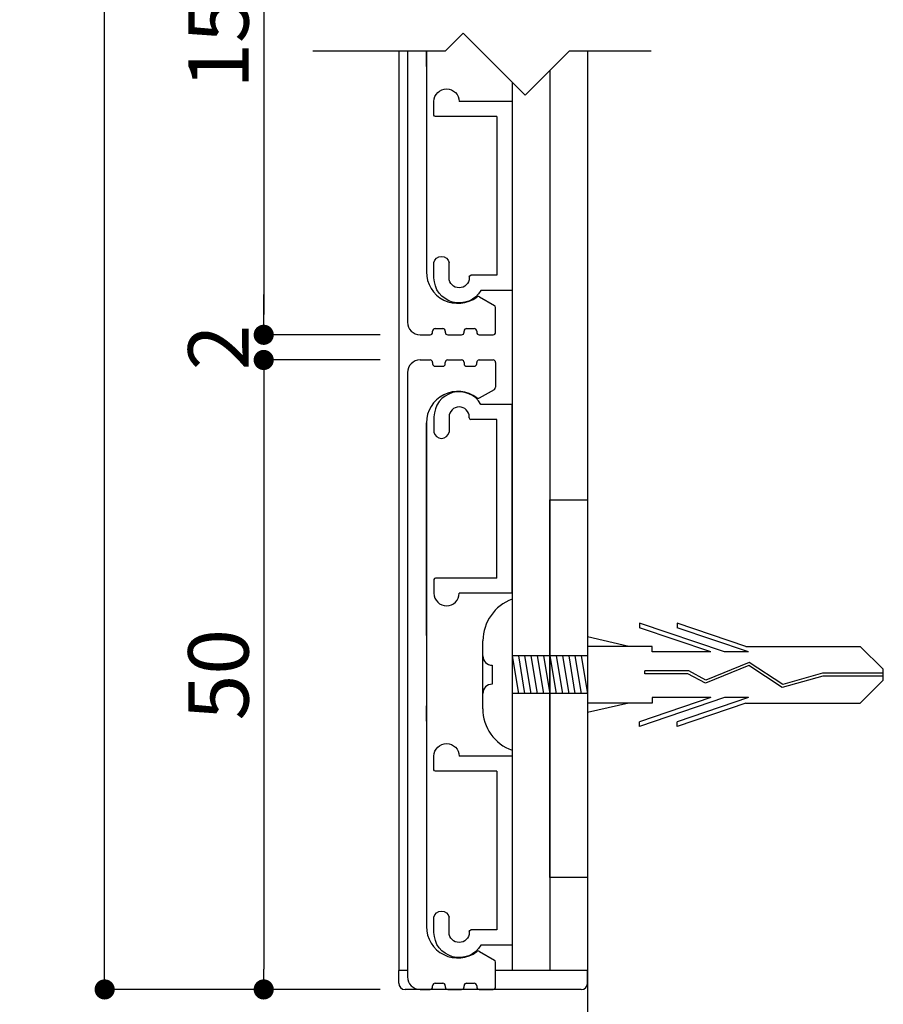
# Model space of a CAD drawing. Extents: x 0 to 280, y 0 to 192.
# Drawn here: x 182 to 217, y 32 to 71 of the extents above; entities that cross this region are included whole.
import ezdxf

# ---------------------------------------------------------------- set-up
doc = ezdxf.new("R2010")
doc.units = 0
doc.header["$LTSCALE"] = 0.3
doc.header["$MEASUREMENT"] = 0
doc.linetypes.add('HIDDEN', pattern=[0.375, 0.25, -0.125])
for name, color, linetype in [('DIM', 2, 'Continuous'), ('MC2', 3, 'HIDDEN'), ('OBJECT2', 5, 'Continuous'), ('寸法', 2, 'Continuous'), ('本体１', 7, 'Continuous'), ('本体２', 11, 'Continuous')]:
    doc.layers.add(name, color=color, linetype=linetype)
doc.styles.get("Standard").update_dxf_attribs({"font": 'txt.shx', "bigfont": 'extfont.shx'})
doc.styles.add('角ゴ', font='txt.shx', dxfattribs={"bigfont": 'extfont.shx'})
doc.dimstyles.get("Standard").update_dxf_attribs({"dimtxt": 0.18, "dimasz": 0.18, "dimexe": 0.18, "dimexo": 0.0625, "dimgap": 0.09, "dimtad": 0, "dimtih": 1, "dimtoh": 1, "dimdec": 4, "dimzin": 0, "dimdsep": 46, "dimtxsty": 'STANDARD', "dimcen": 0.09, "dimadec": 0, "dimazin": 0, "dimtfac": 1, "dimtdec": 4, "dimtofl": 0, "dimtmove": 0, "dimatfit": 3, "dimfxl": 1, "dimtolj": 1, "dimtzin": 0, "dimarcsym": 0})
doc.dimstyles.new('STANDARD$0', dxfattribs={"dimtxt": 2.4, "dimasz": 0.4, "dimexe": 0, "dimexo": 2, "dimtad": 3, "dimdec": 0, "dimzin": 0, "dimdsep": 46, "dimtxsty": 'STANDARD', "dimblk1": 'DOT', "dimblk2": 'DOT', "dimsah": 1, "dimcen": 2.5, "dimclrd": 2, "dimclre": 2, "dimclrt": 2, "dimadec": 0, "dimazin": 0, "dimtfac": 1, "dimtdec": 4, "dimtofl": 0, "dimtmove": 0, "dimatfit": 3, "dimldrblk": 'DOT', "dimfxl": 1, "dimtolj": 1, "dimtzin": 0, "dimarcsym": 0})

# ---------------------------------------------------------------- blocks, each defined once
blk = doc.blocks.new('_DOT')
at = {"color": 0, "linetype": 'ByBlock'}
blk.add_line((-0.5, 0), (-1, 0), dxfattribs=at)
at = {"color": 0, "linetype": 'ByBlock', "const_width": 0.5}
blk.add_lwpolyline([(-0.25, 0, 1), (0.25, 0, 1)], format="xyb", close=True, dxfattribs=at)
blk = doc.blocks.new('*D1')
at = {"layer": 'DEFPOINTS', "color": 0}
for p in [(185.802, 166.689), (198.702, 166.689), (198.531, 32.689)]:
    blk.add_point(p, dxfattribs=at)
at = {"layer": '寸法', "color": 2, "lineweight": -2}
for p, q in [((196.702, 166.689), (185.802, 166.689)), ((185.802, 33.489), (185.802, 165.889)), ((196.531, 32.689), (185.802, 32.689))]:
    blk.add_line(p, q, dxfattribs=at)
at = {"layer": '寸法', "color": 2, "lineweight": -2, "xscale": 0.8, "yscale": 0.8, "zscale": 0.8}
for p, rotation in [((185.802, 166.689), 90), ((185.802, 32.689), 270)]:
    blk.add_blockref('_DOT', p, dxfattribs=dict(at, rotation=rotation))
at = {"layer": '寸法', "color": 2, "insert": (184.002, 99.689), "char_height": 2.4, "attachment_point": 5, "rotation": 90, "style": '角ゴ'}
blk.add_mtext('\\A1;570', dxfattribs=at)
blk = doc.blocks.new('*D7')
at = {"layer": 'DEFPOINTS', "color": 0}
for p in [(198.744, 83.689), (192.12, 58.689), (198.744, 58.689)]:
    blk.add_point(p, dxfattribs=at)
at = {"layer": '本体１', "color": 2, "lineweight": -2}
for p, q in [((196.744, 83.689), (192.12, 83.689)), ((192.12, 82.889), (192.12, 59.489)), ((196.744, 58.689), (192.12, 58.689))]:
    blk.add_line(p, q, dxfattribs=at)
at = {"layer": '本体１', "color": 2, "lineweight": -2, "xscale": 0.8, "yscale": 0.8, "zscale": 0.8}
for p, rotation in [((192.12, 83.689), 90), ((192.12, 58.689), 270)]:
    blk.add_blockref('_DOT', p, dxfattribs=dict(at, rotation=rotation))
at = {"layer": '本体１', "color": 2, "insert": (190.32, 71.189), "char_height": 2.4, "attachment_point": 5, "rotation": 90, "style": '角ゴ'}
blk.add_mtext('\\A1;154', dxfattribs=at)
blk = doc.blocks.new('A$C2A1B03D1')
at = {"layer": '本体２', "ltscale": 0.3}
for p, q in [((0, 7.5), (-1.234, 7.5)), ((0, 0), (0, 7.5)), ((-3.1, 7), (-3.1, 6.4)), ((-2.5, 7), (-2.5, 6.4)), ((-1.7, 6.96), (-1.7, 7)), ((-0.6, 6.9), (-1.64, 6.9)), ((-0.6, 0.6), (-0.6, 6.9)), ((-3.1, 0.54), (-3.1, 0)), ((-0.6, 0.6), (-3.04, 0.6)), ((0, 0), (-2.1, 0))]:
    blk.add_line(p, q, dxfattribs=at)
for centre, radius, start, end in [((-2.1, 7), 1, 30, 180), ((-2.1, 7), 0.4, 0, 180), ((-1.64, 6.96), 0.06, 180, 270), ((-2.8, 6.455), 0.305, 190.3889, 349.6111), ((-3.04, 0.54), 0.06, 90, 180), ((-2.6, 0), 0.5, 180, 0)]:
    blk.add_arc(centre, radius, start, end, dxfattribs=at)
blk = doc.blocks.new('*D98')
at = {"layer": 'DEFPOINTS', "color": 0}
for p in [(198.744, 57.689), (192.12, 32.689), (198.744, 32.689)]:
    blk.add_point(p, dxfattribs=at)
at = {"layer": '本体１', "color": 2, "lineweight": -2}
for p, q in [((196.744, 57.689), (192.12, 57.689)), ((192.12, 56.889), (192.12, 33.489)), ((196.744, 32.689), (192.12, 32.689))]:
    blk.add_line(p, q, dxfattribs=at)
at = {"layer": '本体１', "color": 2, "lineweight": -2, "xscale": 0.8, "yscale": 0.8, "zscale": 0.8}
for p, rotation in [((192.12, 57.689), 90), ((192.12, 32.689), 270)]:
    blk.add_blockref('_DOT', p, dxfattribs=dict(at, rotation=rotation))
at = {"layer": '本体１', "color": 2, "insert": (190.32, 45.189), "char_height": 2.4, "attachment_point": 5, "rotation": 90, "style": '角ゴ'}
blk.add_mtext('\\A1;50', dxfattribs=at)
blk = doc.blocks.new('*D99')
at = {"layer": 'DEFPOINTS', "color": 0}
for p in [(198.717, 58.689), (192.12, 57.689), (198.73, 57.689)]:
    blk.add_point(p, dxfattribs=at)
at = {"layer": '本体１', "color": 2, "lineweight": -2}
for p, q in [((192.12, 59.489), (192.12, 60.289)), ((196.717, 58.689), (192.12, 58.689)), ((196.73, 57.689), (192.12, 57.689)), ((192.12, 56.889), (192.12, 56.089))]:
    blk.add_line(p, q, dxfattribs=at)
at = {"layer": '本体１', "color": 2, "lineweight": -2, "xscale": 0.8, "yscale": 0.8, "zscale": 0.8}
for p, rotation in [((192.12, 58.689), 270), ((192.12, 57.689), 90)]:
    blk.add_blockref('_DOT', p, dxfattribs=dict(at, rotation=rotation))
at = {"layer": '本体１', "color": 2, "insert": (190.32, 58.189), "char_height": 2.4, "attachment_point": 5, "rotation": 90, "style": '角ゴ'}
blk.add_mtext('\\A1;2', dxfattribs=at)

msp = doc.modelspace()

# ---------------------------------------------------------------- linework, layer by layer
at = {"layer": 'DIM'}
for p, q in [((200.042, 70.668), (199.328, 69.954)), ((200.042, 70.668), (202.507, 68.204)), ((199.328, 69.954), (194.076, 69.954)), ((204.257, 69.954), (202.507, 68.204)), ((207.512, 69.954), (204.257, 69.954))]:
    msp.add_line(p, q, dxfattribs=at)
at = {"layer": 'MC2', "color": 3, "linetype": 'Continuous'}
for p, q in [((201.984, 48.189), (201.984, 42.189)), ((210.423, 46.094), (207.049, 47.242)), ((207.049, 47.242), (207.049, 47.057)), ((209.88, 46.094), (207.049, 47.057)), ((211.275, 46.314), (208.549, 47.242)), ((208.549, 47.242), (208.549, 47.057)), ((211.38, 46.094), (208.549, 47.057)), ((200.823, 43.839), (200.823, 46.539)), ((206.618, 46.314), (204.984, 46.69)), ((207.549, 46.314), (204.984, 46.314)), ((207.549, 46.094), (207.549, 46.314)), ((211.275, 46.314), (215.816, 46.314)), ((216.732, 45.411), (215.816, 46.314)), ((204.984, 45.939), (201.984, 45.939)), ((201.984, 45.939), (202.234, 44.439)), ((202.234, 45.939), (202.484, 44.439)), ((202.484, 45.939), (202.734, 44.439)), ((202.734, 45.939), (202.984, 44.439)), ((202.984, 45.939), (203.234, 44.439)), ((203.234, 45.939), (203.484, 44.439)), ((203.484, 45.939), (203.734, 44.439)), ((203.734, 45.939), (203.984, 44.439)), ((203.984, 45.939), (204.234, 44.439)), ((204.234, 45.939), (204.484, 44.439)), ((204.484, 45.939), (204.734, 44.439)), ((204.484, 45.939), (204.734, 44.439)), ((204.734, 45.939), (204.984, 44.439)), ((209.88, 46.094), (207.549, 46.094)), ((211.38, 46.094), (210.423, 46.094)), ((201.198, 45.564), (201.198, 44.814)), ((211.389, 45.553), (209.673, 44.852)), ((211.389, 45.553), (209.673, 44.852)), ((211.401, 45.678), (209.679, 44.975)), ((212.72, 44.677), (211.389, 45.553)), ((212.739, 44.798), (211.401, 45.678)), ((216.732, 44.968), (216.732, 45.411)), ((201.984, 45.189), (201.984, 43.012)), ((209.002, 45.339), (207.258, 45.339)), ((207.258, 45.229), (207.258, 45.339)), ((208.973, 45.229), (207.258, 45.229)), ((209.673, 44.852), (208.973, 45.229)), ((209.679, 44.975), (209.002, 45.339)), ((214.33, 45.134), (212.72, 44.677)), ((214.312, 45.245), (212.739, 44.798)), ((216.732, 45.245), (214.312, 45.245)), ((216.732, 45.134), (214.33, 45.134)), ((216.732, 44.968), (215.816, 44.064)), ((204.984, 44.439), (201.984, 44.439)), ((209.88, 44.285), (207.049, 43.322)), ((210.423, 44.285), (207.049, 43.137)), ((207.549, 44.285), (207.549, 44.064)), ((209.88, 44.285), (207.549, 44.285)), ((211.38, 44.285), (208.549, 43.322)), ((211.38, 44.285), (210.423, 44.285)), ((207.549, 44.064), (204.984, 44.064)), ((206.618, 44.064), (204.984, 43.689)), ((211.275, 44.064), (208.549, 43.137)), ((211.275, 44.064), (215.816, 44.064)), ((207.049, 43.137), (207.049, 43.322)), ((208.549, 43.137), (208.549, 43.322))]:
    msp.add_line(p, q, dxfattribs=at)
for centre, radius, start, end in [((202.619, 46.509), 1.796, 110.7132, 179.0363), ((201.198, 45.939), 0.375, 180, 270), ((201.198, 44.439), 0.375, 90, 180), ((202.564, 43.831), 1.741, 179.7129, 250.5375)]:
    msp.add_arc(centre, radius, start, end, dxfattribs=at)
at = {"layer": 'OBJECT2', "color": 6}
for p, q in [((197.484, 69.954), (197.484, 33.437)), ((204.984, 69.954), (204.984, 16.181))]:
    msp.add_line(p, q, dxfattribs=at)
at = {"layer": 'OBJECT2', "color": 3}
for p, q in [((197.831, 33.437), (197.484, 33.437)), ((197.484, 32.937), (197.484, 33.437)), ((204.984, 33.437), (201.331, 33.437)), ((204.984, 32.937), (204.984, 33.437)), ((204.734, 32.687), (197.734, 32.687))]:
    msp.add_line(p, q, dxfattribs=at)
for centre, start, end in [((197.734, 32.937), 180, 270), ((204.734, 32.937), 270, 0)]:
    msp.add_arc(centre, 0.25, start, end, dxfattribs=at)
at = {"layer": '本体１', "linetype": 'Continuous'}
for p, q in [((197.831, 69.954), (197.831, 59.189)), ((198.581, 69.347), (198.581, 69.954)), ((198.581, 69.954), (198.581, 61.189)), ((200.692, 60.197), (201.281, 59.857)), ((201.331, 58.789), (201.331, 59.77)), ((198.331, 58.689), (198.731, 58.689)), ((198.831, 58.789), (198.831, 58.839)), ((198.931, 58.939), (199.231, 58.939)), ((199.331, 58.839), (199.331, 58.789)), ((199.431, 58.689), (199.981, 58.689)), ((200.081, 58.789), (200.081, 58.839)), ((200.181, 58.939), (200.481, 58.939)), ((200.581, 58.839), (200.581, 58.789)), ((200.681, 58.689), (201.231, 58.689)), ((198.331, 57.689), (198.731, 57.689)), ((198.831, 57.589), (198.831, 57.539)), ((199.331, 57.539), (199.331, 57.589)), ((199.431, 57.689), (199.981, 57.689)), ((200.081, 57.589), (200.081, 57.539)), ((200.581, 57.539), (200.581, 57.589)), ((200.681, 57.689), (201.231, 57.689)), ((201.331, 57.589), (201.331, 56.609)), ((197.831, 57.189), (197.831, 46.454)), ((197.831, 57.189), (197.831, 33.189)), ((198.931, 57.439), (199.231, 57.439)), ((200.181, 57.439), (200.481, 57.439)), ((200.692, 56.182), (201.281, 56.522)), ((198.581, 46.743), (198.581, 55.189)), ((198.581, 55.189), (198.581, 35.189)), ((198.581, 43.347), (198.581, 43.954)), ((200.692, 34.197), (201.281, 33.857)), ((201.331, 32.789), (201.331, 33.77)), ((198.931, 32.939), (199.231, 32.939)), ((200.181, 32.939), (200.481, 32.939)), ((198.331, 32.689), (198.731, 32.689)), ((198.831, 32.789), (198.831, 32.839)), ((199.331, 32.839), (199.331, 32.789)), ((199.431, 32.689), (199.981, 32.689)), ((200.081, 32.789), (200.081, 32.839)), ((200.581, 32.839), (200.581, 32.789)), ((200.681, 32.689), (201.231, 32.689))]:
    msp.add_line(p, q, dxfattribs=at)
at = {"layer": '本体１', "color": 4}
for p, q in [((203.484, 69.181), (203.484, 33.437)), ((201.984, 68.727), (201.984, 41.954)), ((201.984, 48.425), (201.984, 33.437)), ((203.484, 43.181), (203.484, 33.437)), ((203.484, 33.437), (201.984, 33.437)), ((203.484, 33.437), (201.984, 33.437))]:
    msp.add_line(p, q, dxfattribs=at)
at = {"layer": '本体１'}
for p, q in [((203.484, 52.134), (204.984, 52.134)), ((203.484, 37.134), (203.484, 52.134)), ((204.984, 52.134), (204.984, 37.134)), ((204.984, 37.134), (203.484, 37.134))]:
    msp.add_line(p, q, dxfattribs=at)
at = {"layer": '本体１', "linetype": 'Continuous'}
for centre, radius, start, end in [((199.831, 61.189), 1.25, 180, 306.926), ((200.642, 60.11), 0.1, 60, 126.926), ((201.231, 59.77), 0.1, 0, 60), ((198.331, 59.189), 0.5, 180, 270), ((198.731, 58.789), 0.1, 270, 0), ((198.931, 58.839), 0.1, 90, 180), ((199.231, 58.839), 0.1, 0, 90), ((199.431, 58.789), 0.1, 180, 270), ((199.981, 58.789), 0.1, 270, 0), ((200.181, 58.839), 0.1, 90, 180), ((200.481, 58.839), 0.1, 0, 90), ((200.681, 58.789), 0.1, 180, 270), ((201.231, 58.789), 0.1, 270, 0), ((198.331, 57.189), 0.5, 90, 180), ((198.731, 57.589), 0.1, 0, 90), ((198.931, 57.539), 0.1, 180, 270), ((199.231, 57.539), 0.1, 270, 0), ((199.431, 57.589), 0.1, 90, 180), ((199.981, 57.589), 0.1, 0, 90), ((200.181, 57.539), 0.1, 180, 270), ((200.481, 57.539), 0.1, 270, 0), ((200.681, 57.589), 0.1, 90, 180), ((201.231, 57.589), 0.1, 0, 90), ((199.831, 55.189), 1.25, 53.074, 180), ((201.231, 56.609), 0.1, 300, 0), ((200.642, 56.269), 0.1, 233.074, 300), ((199.831, 35.189), 1.25, 180, 306.926), ((200.642, 34.11), 0.1, 60, 126.926), ((201.231, 33.77), 0.1, 0, 60), ((198.331, 33.189), 0.5, 180, 270), ((198.931, 32.839), 0.1, 90, 180), ((199.231, 32.839), 0.1, 0, 90), ((200.181, 32.839), 0.1, 90, 180), ((200.481, 32.839), 0.1, 0, 90), ((198.731, 32.789), 0.1, 270, 0), ((199.431, 32.789), 0.1, 180, 270), ((199.981, 32.789), 0.1, 270, 0), ((200.681, 32.789), 0.1, 180, 270), ((201.231, 32.789), 0.1, 270, 0)]:
    msp.add_arc(centre, radius, start, end, dxfattribs=at)

# ---------------------------------------------------------------- block references
at = {"layer": '本体１', "ltscale": 0.3, "xscale": -1, "rotation": 180}
for p in [(201.984, 67.954), (201.984, 41.954)]:
    msp.add_blockref('A$C2A1B03D1', p, dxfattribs=at)
at = {"layer": '本体１', "ltscale": 0.3}
msp.add_blockref('A$C2A1B03D1', (201.984, 48.425), dxfattribs=at)

# ---------------------------------------------------------------- dimensions: what is measured, and where the dimension line sits
at = {"layer": '寸法'}
dim = msp.add_linear_dim(base=(185.802, 166.689), p1=(198.531, 32.689), p2=(198.702, 166.689), angle=90, text='570', dimstyle='Standard', override={"dimtxt": 2.4, "dimasz": 0.8, "dimexe": 0, "dimexo": 2, "dimgap": 0.6, "dimtad": 3, "dimtih": 0, "dimtoh": 0, "dimdec": 1, "dimlfac": 2, "dimzin": 8, "dimtxsty": '角ゴ', "dimblk": 'DOT', "dimclrd": 2, "dimclre": 2, "dimclrt": 2, "dimtdec": 1, "dimldrblk": 'DOT'}, dxfattribs=at)
dim.commit()
dim.dimension.update_dxf_attribs({"geometry": '*D1', "text_midpoint": (184.002, 99.689)})
at = {"layer": '本体１'}
dim = msp.add_linear_dim(base=(192.12, 58.689), p1=(198.744, 83.689), p2=(198.744, 58.689), angle=90, text='154', dimstyle='Standard', override={"dimtxt": 2.4, "dimasz": 0.8, "dimexe": 0, "dimexo": 2, "dimgap": 0.6, "dimtad": 3, "dimtih": 0, "dimtoh": 0, "dimdec": 1, "dimlfac": 2, "dimzin": 8, "dimtxsty": '角ゴ', "dimblk": 'DOT', "dimclrd": 2, "dimclre": 2, "dimclrt": 2, "dimtdec": 1, "dimldrblk": 'DOT'}, dxfattribs=at)
dim.commit()
dim.dimension.update_dxf_attribs({"geometry": '*D7', "text_midpoint": (190.32, 71.189)})
dim = msp.add_linear_dim(base=(192.12, 57.689), p1=(198.717, 58.689), p2=(198.73, 57.689), angle=90, dimstyle='STANDARD$0', override={"dimasz": 0.8, "dimgap": 0.6, "dimdec": 1, "dimlfac": 2, "dimzin": 8, "dimtxsty": '角ゴ', "dimblk": 'DOT', "dimtdec": 1}, dxfattribs=at)
dim.commit()
dim.dimension.update_dxf_attribs({"geometry": '*D99', "text_midpoint": (192.12, 58.189), "dimtype": 160})
dim = msp.add_linear_dim(base=(192.12, 32.689), p1=(198.744, 57.689), p2=(198.744, 32.689), angle=90, dimstyle='Standard', override={"dimtxt": 2.4, "dimasz": 0.8, "dimexe": 0, "dimexo": 2, "dimgap": 0.6, "dimtad": 3, "dimtih": 0, "dimtoh": 0, "dimdec": 1, "dimlfac": 2, "dimzin": 8, "dimtxsty": '角ゴ', "dimblk": 'DOT', "dimclrd": 2, "dimclre": 2, "dimclrt": 2, "dimtdec": 1, "dimldrblk": 'DOT'}, dxfattribs=at)
dim.commit()
dim.dimension.update_dxf_attribs({"geometry": '*D98', "text_midpoint": (190.32, 45.189)})

doc.saveas('drawing.dxf')
